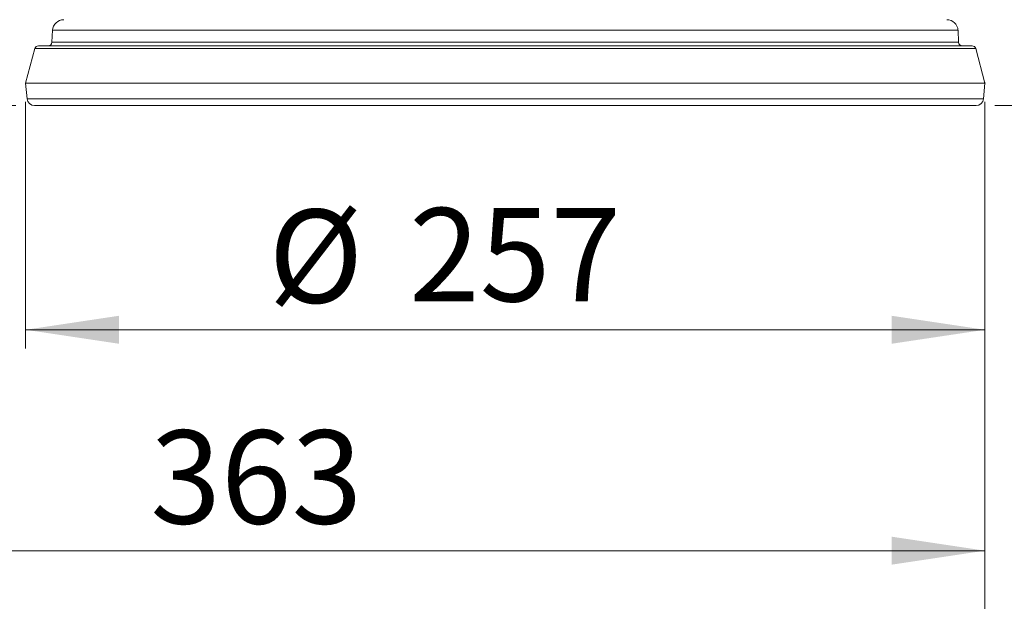
# Model space of a CAD drawing. Units: millimetres. Extents: x 20 to 196, y 10 to 285.
# Drawn here: x 92 to 144, y 74 to 105 of the extents above; entities that cross this region are included whole.
import ezdxf

# ---------------------------------------------------------------- set-up
doc = ezdxf.new("R2010")
doc.units = ezdxf.units.MM
doc.header["$PDSIZE"] = -1
doc.styles.add('SLDTEXTSTYLE0', font='TXT', dxfattribs={"width": 0.75})
doc.dimstyles.new('SLDDIMSTYLE0', dxfattribs={"dimtxt": 5, "dimasz": 5, "dimexe": 0, "dimexo": 0.0625, "dimgap": 1.25, "dimtad": 1, "dimdec": 0, "dimlfac": 5, "dimrnd": 1e-09, "dimzin": 12, "dimdsep": 46, "dimtxsty": 'SLDTEXTSTYLE0', "dimsah": 1, "dimcen": 0.09, "dimadec": 0, "dimazin": 3, "dimtfac": 1, "dimtdec": 0, "dimtofl": 0, "dimtmove": 0, "dimatfit": 3, "dimfxl": 0, "dimfrac": 2, "dimtolj": 1, "dimtzin": 12, "dimarcsym": 0})
doc.dimstyles.new('SLDDIMSTYLE1', dxfattribs={"dimtxt": 5, "dimasz": 5, "dimexe": 0, "dimexo": 0.0625, "dimgap": 1.25, "dimtad": 1, "dimlfac": 5, "dimrnd": 1e-09, "dimzin": 12, "dimdsep": 46, "dimtxsty": 'SLDTEXTSTYLE0', "dimsah": 1, "dimcen": 0.09, "dimadec": 0, "dimazin": 3, "dimtfac": 1, "dimtofl": 0, "dimtmove": 0, "dimatfit": 3, "dimfxl": 0, "dimfrac": 2, "dimtolj": 1, "dimtzin": 12, "dimarcsym": 0})

# ---------------------------------------------------------------- blocks, each defined once
blk = doc.blocks.new('*D2')
at = {"color": 7, "linetype": 'Continuous', "lineweight": 0}
for p, q in [((70.759, 144.125), (70.759, 75.804)), ((143.458, 100.856), (143.458, 75.804)), ((143.458, 76.804), (70.759, 76.804))]:
    blk.add_line(p, q, dxfattribs=at)
for points in [[(70.759, 76.804), (75.759, 76.054), (75.759, 77.554)], [(143.458, 76.804), (138.458, 77.554), (138.458, 76.054)]]:
    blk.add_solid(points, dxfattribs=at)
at = {"color": 7, "linetype": 'Continuous', "lineweight": 0, "insert": (98.736, 83.25, 0.02), "char_height": 5, "attachment_point": 1, "style": 'SLDTEXTSTYLE0'}
blk.add_mtext('363', dxfattribs=at)
blk = doc.blocks.new('*D3')
at = {"color": 7, "linetype": 'Continuous', "lineweight": 0}
for p, q in [((66.589, 122.455), (66.589, 62.347)), ((143.458, 100.856), (143.458, 62.347)), ((143.458, 63.347), (66.589, 63.347))]:
    blk.add_line(p, q, dxfattribs=at)
for points in [[(66.589, 63.347), (71.589, 62.597), (71.589, 64.097)], [(143.458, 63.347), (138.458, 64.097), (138.458, 62.597)]]:
    blk.add_solid(points, dxfattribs=at)
at = {"color": 7, "linetype": 'Continuous', "lineweight": 0, "insert": (98.736, 69.792, 0.02), "char_height": 5, "attachment_point": 1, "style": 'SLDTEXTSTYLE0'}
blk.add_mtext('384', dxfattribs=at)
blk = doc.blocks.new('*D4')
at = {"color": 7, "linetype": 'Continuous', "lineweight": 0}
for p, q in [((49.269, 133.155), (49.269, 143.155)), ((60.341, 133.155), (48.269, 133.155)), ((49.269, 100.656), (49.269, 133.155)), ((91.529, 100.656), (48.269, 100.656)), ((49.269, 100.656), (49.269, 90.656))]:
    blk.add_line(p, q, dxfattribs=at)
for points in [[(49.269, 133.155), (50.019, 138.155), (48.519, 138.155)], [(49.269, 100.656), (48.519, 95.656), (50.019, 95.656)]]:
    blk.add_solid(points, dxfattribs=at)
at = {"color": 7, "linetype": 'Continuous', "lineweight": 0, "insert": (42.824, 109.948, 0.02), "char_height": 5, "attachment_point": 1, "rotation": 90, "style": 'SLDTEXTSTYLE0'}
blk.add_mtext('162', dxfattribs=at)
blk = doc.blocks.new('*D5')
at = {"color": 7, "linetype": 'Continuous', "lineweight": 0}
for p, q in [((121.258, 249.754), (163.864, 249.754)), ((162.864, 100.656), (162.864, 249.754)), ((143.986, 100.656), (163.864, 100.656))]:
    blk.add_line(p, q, dxfattribs=at)
for points in [[(162.864, 249.754), (162.114, 244.754), (163.614, 244.754)], [(162.864, 100.656), (163.614, 105.656), (162.114, 105.656)]]:
    blk.add_solid(points, dxfattribs=at)
at = {"color": 7, "linetype": 'Continuous', "lineweight": 0, "insert": (156.419, 163.5, 0.02), "char_height": 5, "attachment_point": 1, "rotation": 90, "style": 'SLDTEXTSTYLE0'}
blk.add_mtext('745', dxfattribs=at)
blk = doc.blocks.new('*D6')
at = {"color": 7, "linetype": 'Continuous', "lineweight": 0}
for p, q in [((92.058, 100.856), (92.058, 87.641)), ((143.458, 100.856), (143.458, 87.641)), ((143.458, 88.641), (92.058, 88.641))]:
    blk.add_line(p, q, dxfattribs=at)
for points in [[(92.058, 88.641), (97.058, 87.891), (97.058, 89.391)], [(143.458, 88.641), (138.458, 89.391), (138.458, 87.891)]]:
    blk.add_solid(points, dxfattribs=at)
at = {"color": 7, "linetype": 'Continuous', "lineweight": 0, "char_height": 5, "attachment_point": 1, "style": 'SLDTEXTSTYLE0'}
for s, insert in [('%%c', (105.066, 95.086, 0.02)), ('257', (112.607, 95.163, 0.02))]:
    blk.add_mtext(s, dxfattribs=dict(at, insert=insert))

msp = doc.modelspace()

# ---------------------------------------------------------------- linework, layer by layer
at = {"color": 7, "linetype": 'Continuous', "lineweight": 15}
for p, q in [((93.5012, 104.6873), (93.4675, 104.0455)), ((142.0477, 104.0455), (142.014, 104.6873)), ((92.5538, 103.7077), (92.0576, 101.8559)), ((92.747, 103.8559), (105.2523, 103.8559)), ((105.2523, 103.8559), (142.7682, 103.8559)), ((143.4576, 101.8559), (142.9614, 103.7077)), ((92.0576, 101.8559), (92.1306, 101.0211)), ((143.4576, 101.8559), (92.0576, 101.8559)), ((143.3845, 101.0211), (143.4576, 101.8559)), ((142.9861, 100.6559), (92.5291, 100.6559))]:
    msp.add_line(p, q, dxfattribs=at)
at = {"color": 8, "linetype": 'Continuous', "lineweight": 15}
for p, q in [((142.014, 104.6873), (93.5012, 104.6873)), ((93.4675, 104.0455), (142.0477, 104.0455)), ((105.1557, 103.7077), (92.5538, 103.7077)), ((142.9614, 103.7077), (105.1557, 103.7077)), ((92.1306, 101.0211), (143.3845, 101.0211))]:
    msp.add_line(p, q, dxfattribs=at)
at = {"color": 7, "linetype": 'Continuous', "lineweight": 15}
for centre, radius, start, end in [((94.1003, 104.6559), 0.6, 90, 177), ((141.4148, 104.6559), 0.6, 3, 90), ((93.2678, 104.0559), 0.2, 270, 357), ((142.2474, 104.0559), 0.2, 183, 270), ((92.747, 103.6559), 0.2, 90, 165), ((142.7682, 103.6559), 0.2, 15, 90), ((92.5291, 101.0559), 0.4, 185, 270), ((142.9861, 101.0559), 0.4, 270, 355)]:
    msp.add_arc(centre, radius, start, end, dxfattribs=at)
at = {"color": 7, "linetype": 'Continuous', "lineweight": 0}
msp.add_point((143.4576, 101.8559), dxfattribs=at)

# ---------------------------------------------------------------- dimensions: what is measured, and where the dimension line sits
for base, p1, p2, picture, middle in [((162.8644, 249.7541), (142.9861, 100.6559), (120.2576, 249.7541), '*D5', (162.8644, 171.0726)), ((49.269, 133.1547), (92.5291, 100.6559), (61.341, 133.1547), '*D4', (49.269, 117.521))]:
    dim = msp.add_linear_dim(base=base, p1=p1, p2=p2, angle=90, dimstyle='SLDDIMSTYLE0', dxfattribs=at)
    dim.commit()
    dim.dimension.update_dxf_attribs({"geometry": picture, "text_midpoint": middle, "dimtype": 160})
for base, p2, picture, middle in [((70.7588, 76.8044), (70.7588, 145.1249), '*D2', (106.3086, 76.8044)), ((66.5887, 63.3468), (66.5887, 123.4547), '*D3', (106.3086, 63.3468))]:
    dim = msp.add_linear_dim(base=base, p1=(143.4576, 101.8559), p2=p2, dimstyle='SLDDIMSTYLE0', dxfattribs=at)
    dim.commit()
    dim.dimension.update_dxf_attribs({"geometry": picture, "text_midpoint": middle, "dimtype": 160})
dim = msp.add_linear_dim(base=(92.0576, 88.6409), p1=(143.4576, 101.8559), p2=(92.0576, 101.8559), text='%%c<>', dimstyle='SLDDIMSTYLE1', dxfattribs=at)
dim.commit()
dim.dimension.update_dxf_attribs({"geometry": '*D6', "text_midpoint": (116.4094, 88.6409), "dimtype": 160})

doc.saveas('drawing.dxf')
